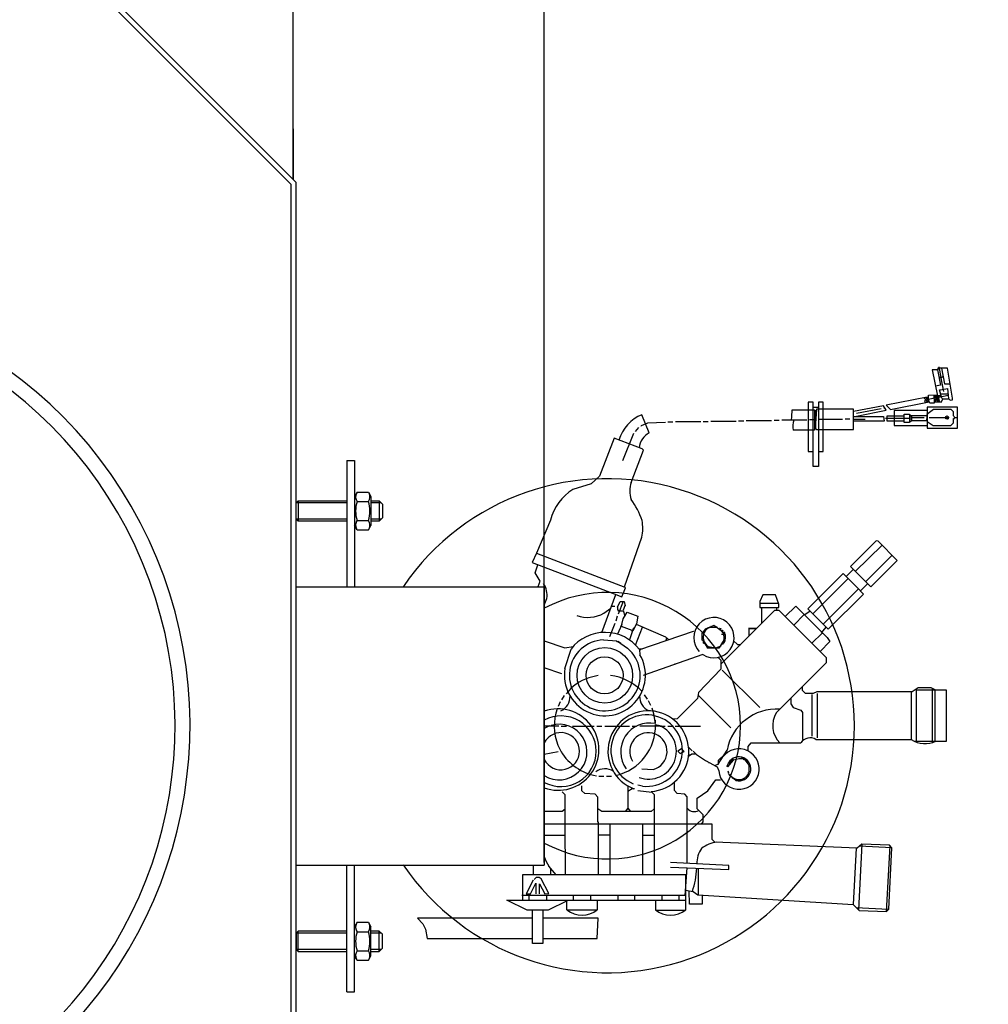
# Model space of a CAD drawing. Units: millimetres. Extents: x -24453 to -21372, y 35023 to 38139.
# Drawn here: x -22237 to -21854, y 35262 to 35651 of the extents above; entities that cross this region are included whole.
import ezdxf

# ---------------------------------------------------------------- set-up
doc = ezdxf.new("R2010")
doc.units = ezdxf.units.MM
for name, color, linetype, lineweight in [('AM_5', 3, 'Continuous', 25), ('anbauteile dünn', 3, 'Continuous', 25), ('körperlinien dünn', 1, 'Continuous', 25)]:
    doc.layers.add(name, color=color, linetype=linetype, lineweight=lineweight)
doc.styles.get("Standard").update_dxf_attribs({"font": 'ARIAL.TTF'})
doc.dimstyles.new('AM_DIN$0', dxfattribs={"dimtxt": 50, "dimasz": 65, "dimexe": 25, "dimexo": 1, "dimgap": 15, "dimtad": 1, "dimdec": 0, "dimdsep": 46, "dimtxsty": 'STANDARD', "dimcen": 0, "dimclrd": 256, "dimclre": 256, "dimclrt": 2, "dimadec": 0, "dimazin": 2, "dimtp": 0.1, "dimtm": 0.1, "dimtfac": 0.71, "dimtdec": 0, "dimtmove": 0, "dimatfit": 3, "dimfxl": 1, "dimlwd": -1, "dimlwe": -1, "dimarcsym": 0})

# ---------------------------------------------------------------- blocks, each defined once
blk = doc.blocks.new('*D2017')
at = {"layer": 'AM_5'}
for p, q in [((-23829.53, 35318.46), (-23829.53, 35964.46)), ((-22029.53, 35318.36), (-22029.53, 35964.46)), ((-23764.53, 35939.46), (-22094.53, 35939.46))]:
    blk.add_line(p, q, dxfattribs=at)
for points in [[(-23764.53, 35950.3), (-23764.53, 35928.63), (-23829.53, 35939.46)], [(-22094.53, 35950.3), (-22094.53, 35928.63), (-22029.53, 35939.46)]]:
    blk.add_solid(points, dxfattribs=at)
at = {"layer": 'DEFPOINTS', "color": 0}
for p in [(-22029.53, 35939.46), (-23829.53, 35317.46), (-22029.53, 35317.36)]:
    blk.add_point(p, dxfattribs=at)
at = {"layer": 'AM_5', "color": 2, "insert": (-23220.36, 35979.99), "char_height": 50, "attachment_point": 5}
blk.add_mtext('1800', dxfattribs=at)
blk = doc.blocks.new('*D2018')
at = {"layer": 'AM_5'}
for p, q in [((-22228.87, 35689.46), (-21672.49, 35689.46)), ((-21697.49, 35624.46), (-21697.49, 35120.46)), ((-22227.7, 35055.46), (-21672.49, 35055.46))]:
    blk.add_line(p, q, dxfattribs=at)
for points in [[(-21708.33, 35624.46), (-21686.66, 35624.46), (-21697.49, 35689.46)], [(-21708.33, 35120.46), (-21686.66, 35120.46), (-21697.49, 35055.46)]]:
    blk.add_solid(points, dxfattribs=at)
at = {"layer": 'DEFPOINTS', "color": 0}
for p in [(-22229.87, 35689.46), (-22228.7, 35055.46), (-21697.49, 35055.46)]:
    blk.add_point(p, dxfattribs=at)
at = {"layer": 'AM_5', "color": 2, "insert": (-21738.04, 35372.46), "char_height": 50, "attachment_point": 5, "rotation": 90}
blk.add_mtext('635', dxfattribs=at)
blk = doc.blocks.new('*D2019')
at = {"layer": 'AM_5'}
for p, q in [((-22800.55, 35721.46), (-21522.49, 35721.46)), ((-21547.49, 35088.46), (-21547.49, 35656.46)), ((-22800.55, 35023.46), (-21522.49, 35023.46))]:
    blk.add_line(p, q, dxfattribs=at)
for points in [[(-21558.33, 35656.46), (-21536.66, 35656.46), (-21547.49, 35721.46)], [(-21558.33, 35088.46), (-21536.66, 35088.46), (-21547.49, 35023.46)]]:
    blk.add_solid(points, dxfattribs=at)
at = {"layer": 'DEFPOINTS', "color": 0}
for p in [(-22801.55, 35721.46), (-21547.49, 35721.46), (-22801.55, 35023.46)]:
    blk.add_point(p, dxfattribs=at)
at = {"layer": 'AM_5', "color": 2, "insert": (-21588.02, 35372.46), "char_height": 50, "attachment_point": 5, "rotation": 90}
blk.add_mtext('695', dxfattribs=at)
blk = doc.blocks.new('*D2013')
at = {"layer": 'AM_5'}
for p, q in [((-22927.78, 35786.44), (-21372.49, 35786.44)), ((-21397.49, 35088.46), (-21397.49, 35721.44)), ((-22650.55, 35023.46), (-21372.49, 35023.46))]:
    blk.add_line(p, q, dxfattribs=at)
for points in [[(-21408.33, 35721.44), (-21386.66, 35721.44), (-21397.49, 35786.44)], [(-21408.33, 35088.46), (-21386.66, 35088.46), (-21397.49, 35023.46)]]:
    blk.add_solid(points, dxfattribs=at)
at = {"layer": 'DEFPOINTS', "color": 0}
for p in [(-22928.78, 35786.44), (-21397.49, 35786.44), (-22651.55, 35023.46)]:
    blk.add_point(p, dxfattribs=at)
at = {"layer": 'AM_5', "color": 2, "insert": (-21438.02, 35404.95), "char_height": 50, "attachment_point": 5, "rotation": 90}
blk.add_mtext('765', dxfattribs=at)

msp = doc.modelspace()

# ---------------------------------------------------------------- linework, layer by layer
at = {"layer": 'anbauteile dünn'}
for p, q in [((-21872.79, 35510.09), (-21873.57, 35514.22)), ((-21874.08, 35513.02), (-21876.3, 35513.02)), ((-21876.3, 35513.02), (-21874.14, 35502.73)), ((-21874.46, 35513.02), (-21874.16, 35513.02)), ((-21874.16, 35513.02), (-21872.97, 35506.97)), ((-21870.24, 35513.65), (-21874.08, 35513.65)), ((-21874.08, 35513.65), (-21874.08, 35513.02)), ((-21872.71, 35509.74), (-21871.99, 35510.54)), ((-21872.62, 35513.65), (-21871.37, 35507.49)), ((-21868.24, 35501.84), (-21870.24, 35513.65)), ((-21872.97, 35506.97), (-21874.96, 35506.62)), ((-21873.58, 35510.09), (-21872.79, 35510.09)), ((-21871.66, 35504.44), (-21872.71, 35509.74)), ((-21872.68, 35510.09), (-21872.68, 35509.78)), ((-21871.37, 35507.49), (-21869.2, 35507.49)), ((-21877.76, 35503.05), (-21874.23, 35503.16)), ((-21877.76, 35501.29), (-21877.76, 35503.05)), ((-21875.6, 35503.12), (-21875.54, 35499.93)), ((-21875.41, 35502.54), (-21875.59, 35502.54)), ((-21874.9, 35502.79), (-21875.41, 35502.54)), ((-21875.41, 35502.54), (-21874.83, 35501.95)), ((-21874.55, 35502.27), (-21874.9, 35502.79)), ((-21874.84, 35502.7), (-21874.84, 35503.14)), ((-21874.14, 35502.54), (-21874.73, 35502.54)), ((-21873.16, 35502.86), (-21874.65, 35501.65)), ((-21869.95, 35502.84), (-21874.27, 35501.96)), ((-21874.26, 35503.3), (-21874.01, 35503.3)), ((-21874.17, 35502.86), (-21872.77, 35502.86)), ((-21874.14, 35502.73), (-21873.89, 35502.73)), ((-21873.43, 35505.13), (-21872.93, 35505.2)), ((-21872.5, 35501.89), (-21873.43, 35505.13)), ((-21872.99, 35503.62), (-21870.01, 35503.62)), ((-21872.93, 35505.2), (-21870.2, 35505.71)), ((-21870.2, 35505.71), (-21869.83, 35501.52)), ((-21923.29, 35500.25), (-21925.32, 35500.25)), ((-21925.32, 35500.25), (-21925.32, 35480.76)), ((-21923.29, 35474.79), (-21923.29, 35500.25)), ((-21919.29, 35500.25), (-21921.26, 35500.25)), ((-21921.26, 35500.25), (-21921.26, 35474.79)), ((-21919.29, 35480.82), (-21919.29, 35500.25)), ((-21895.48, 35498.88), (-21907.35, 35496.55)), ((-21894.49, 35497.06), (-21895.48, 35498.88)), ((-21878.2, 35502.22), (-21894.4, 35499.11)), ((-21894.4, 35499.11), (-21892.72, 35497.37)), ((-21892.72, 35497.37), (-21877.41, 35500.35)), ((-21878.78, 35501.2), (-21879.61, 35501.95)), ((-21879.28, 35500.7), (-21878.78, 35501.2)), ((-21878.78, 35500.19), (-21879.28, 35500.7)), ((-21878.78, 35502.11), (-21878.2, 35501.42)), ((-21878.78, 35501.14), (-21878.4, 35501.65)), ((-21877.76, 35501.2), (-21878.78, 35500.19)), ((-21878.3, 35500.66), (-21878.78, 35501.14)), ((-21878.4, 35501.65), (-21877.86, 35501.11)), ((-21877.36, 35500.33), (-21878.26, 35500.7)), ((-21878.2, 35501.42), (-21878.2, 35502.22)), ((-21878.01, 35502.09), (-21878.01, 35502.22)), ((-21874.8, 35501.96), (-21877.76, 35501.29)), ((-21877.18, 35499.93), (-21877.76, 35501.2)), ((-21877.63, 35500.92), (-21877.63, 35501.32)), ((-21875.54, 35499.93), (-21877.18, 35499.93)), ((-21875.57, 35501.39), (-21875.09, 35501.39)), ((-21875.54, 35500.38), (-21872.95, 35500.38)), ((-21873.57, 35501.59), (-21875.16, 35500.63)), ((-21874.68, 35500.92), (-21875.14, 35501.46)), ((-21875.14, 35501.46), (-21874.46, 35501.46)), ((-21874.84, 35501.84), (-21874.55, 35502.27)), ((-21874.46, 35501.46), (-21874.84, 35501.84)), ((-21874.65, 35501.65), (-21874.25, 35501.17)), ((-21874.22, 35501.99), (-21874.55, 35502.27)), ((-21874.08, 35500.57), (-21874.33, 35500.57)), ((-21874.26, 35501.96), (-21874.01, 35501.71)), ((-21874.23, 35501.19), (-21873.76, 35500.82)), ((-21874.01, 35501.71), (-21873.57, 35501.84)), ((-21873.95, 35501.65), (-21873.95, 35501.36)), ((-21873.76, 35500.82), (-21873.76, 35500.63)), ((-21873.76, 35500.63), (-21872.74, 35500.32)), ((-21873.57, 35501.59), (-21873.57, 35501.59)), ((-21873.35, 35500.51), (-21873.57, 35501.59)), ((-21872.74, 35500.32), (-21872.13, 35501.48)), ((-21872.13, 35501.48), (-21872.5, 35501.89)), ((-21872.11, 35501.52), (-21869.64, 35501.52)), ((-21869.64, 35501.52), (-21869.14, 35501.07)), ((-21869.14, 35501.07), (-21868.24, 35501.2)), ((-21868.24, 35501.2), (-21868.24, 35501.84)), ((-21988.05, 35488.16), (-21990.95, 35495.32)), ((-21931.73, 35494.47), (-21931.61, 35497.2)), ((-21931.61, 35497.2), (-21922.72, 35497.2)), ((-21923.29, 35498.28), (-21921.26, 35498.28)), ((-21922.72, 35497.2), (-21922.72, 35489.2)), ((-21922.53, 35496.82), (-21922.53, 35496.95)), ((-21922.02, 35497.46), (-21922.46, 35490.03)), ((-21922.34, 35497.08), (-21922.34, 35489.71)), ((-21907.35, 35497.46), (-21922.02, 35497.46)), ((-21907.35, 35489.46), (-21907.35, 35497.46)), ((-21907.35, 35494.66), (-21895.45, 35494.66)), ((-21896.37, 35497.65), (-21906.21, 35495.74)), ((-21906.21, 35494.73), (-21894.49, 35497.06)), ((-21895.45, 35494.66), (-21895.3, 35492.7)), ((-21895.29, 35498.03), (-21895.29, 35497.78)), ((-21894.08, 35492.82), (-21894.08, 35494.85)), ((-21894.08, 35494.85), (-21887.35, 35494.85)), ((-21878.27, 35496.95), (-21891.29, 35496.95)), ((-21891.29, 35496.95), (-21891.29, 35490.98)), ((-21887.35, 35492.25), (-21887.35, 35495.55)), ((-21887.35, 35495.55), (-21885.38, 35495.55)), ((-21885.38, 35495.55), (-21884.59, 35495.04)), ((-21885.06, 35492.46), (-21885.06, 35495.35)), ((-21884.59, 35495.04), (-21878.4, 35495.04)), ((-21884.43, 35495.04), (-21884.43, 35492.95)), ((-21875.73, 35497.33), (-21878.4, 35495.4)), ((-21878.4, 35495.4), (-21878.4, 35493.71)), ((-21866.27, 35498.35), (-21878.27, 35498.35)), ((-21878.27, 35498.35), (-21878.27, 35493.71)), ((-21868.81, 35497.33), (-21875.73, 35497.33)), ((-21867.85, 35496.38), (-21868.81, 35497.33)), ((-21867.85, 35494.92), (-21867.85, 35496.38)), ((-21867.41, 35494.47), (-21867.85, 35494.92)), ((-21866.27, 35490.03), (-21866.27, 35498.35)), ((-21991.21, 35490.88), (-21991.42, 35490.6)), ((-21988.7, 35491.92), (-21991.21, 35490.88)), ((-21981.71, 35492.25), (-21988.7, 35491.92)), ((-21978.72, 35492.31), (-21980.76, 35492.31)), ((-21967.74, 35492.44), (-21977.71, 35492.44)), ((-21964.75, 35492.5), (-21966.72, 35492.5)), ((-21953.77, 35492.63), (-21963.74, 35492.63)), ((-21950.72, 35492.76), (-21952.75, 35492.76)), ((-21939.74, 35492.89), (-21949.71, 35492.89)), ((-21936.75, 35493.01), (-21938.72, 35493.01)), ((-21925.77, 35493.14), (-21935.74, 35493.14)), ((-21931.85, 35493.14), (-21931.73, 35494.47)), ((-21922.27, 35493.27), (-21924.75, 35493.27)), ((-21911.73, 35493.39), (-21921.26, 35493.39)), ((-21908.75, 35493.52), (-21910.72, 35493.52)), ((-21907.35, 35493.58), (-21902.72, 35493.58)), ((-21895.3, 35492.7), (-21907.35, 35492.7)), ((-21885.06, 35493.84), (-21894.78, 35493.84)), ((-21887.35, 35492.82), (-21894.08, 35492.82)), ((-21891.29, 35490.98), (-21878.27, 35490.98)), ((-21885.39, 35492.25), (-21887.35, 35492.25)), ((-21884.29, 35492.95), (-21885.39, 35492.25)), ((-21884.43, 35494.35), (-21885.06, 35494.35)), ((-21884.43, 35493.52), (-21885.06, 35493.52)), ((-21879.47, 35494.03), (-21884.43, 35494.03)), ((-21878.46, 35492.95), (-21884.29, 35492.95)), ((-21878.46, 35493.71), (-21878.46, 35492.82)), ((-21878.27, 35493.71), (-21878.27, 35490.03)), ((-21878.27, 35492.64), (-21875.88, 35490.98)), ((-21877.44, 35494.16), (-21869.76, 35494.16)), ((-21875.88, 35490.98), (-21868.87, 35490.98)), ((-21868.87, 35490.98), (-21867.79, 35492.06)), ((-21867.79, 35492.06), (-21867.79, 35493.77)), ((-21867.79, 35493.77), (-21867.41, 35493.77)), ((-21867.41, 35493.77), (-21867.41, 35494.22)), ((-21867.41, 35494.22), (-21866.27, 35494.22)), ((-21994.35, 35487.93), (-21998.6, 35477.14)), ((-21992.31, 35490.22), (-21993.58, 35488.63)), ((-21922.72, 35489.2), (-21931.23, 35489.2)), ((-21922.15, 35489.71), (-21922.72, 35489.71)), ((-21922.46, 35490.03), (-21921.89, 35489.46)), ((-21921.89, 35489.46), (-21907.35, 35489.46)), ((-21878.27, 35490.03), (-21866.27, 35490.03)), ((-22001.89, 35486.01), (-22007.72, 35471.02)), ((-21990.82, 35481.8), (-22001.89, 35486.01)), ((-21995.18, 35468.55), (-21990.29, 35481.27)), ((-21990.29, 35481.27), (-21990.82, 35481.8)), ((-21925.32, 35480.76), (-21923.29, 35480.76)), ((-21921.26, 35480.82), (-21919.29, 35480.82)), ((-22107.53, 35477.27), (-22107.53, 35427.36)), ((-22107.53, 35477.27), (-22104.53, 35477.27)), ((-22104.53, 35477.27), (-22104.53, 35427.36)), ((-21921.26, 35474.79), (-21923.29, 35474.79)), ((-22010.97, 35468.05), (-22018.2, 35465.76)), ((-22007.72, 35471.02), (-22010.97, 35468.05)), ((-22103.52, 35464.77), (-22104.53, 35463.02)), ((-22103.52, 35464.77), (-22099.05, 35464.77)), ((-22099.05, 35464.77), (-22098.03, 35463.02)), ((-22126.77, 35461.27), (-22127.53, 35460.5)), ((-22127.53, 35454.03), (-22127.53, 35460.5)), ((-22107.53, 35460.5), (-22127.53, 35460.5)), ((-22126.77, 35461.27), (-22107.53, 35461.27)), ((-22126.77, 35461.27), (-22126.77, 35453.27)), ((-22104.53, 35463.02), (-22104.53, 35427.36)), ((-22103.52, 35461.02), (-22099.05, 35461.02)), ((-22098.03, 35463.02), (-22098.03, 35451.52)), ((-22098.03, 35461.27), (-22094.78, 35461.27)), ((-22094.02, 35460.5), (-22098.03, 35460.5)), ((-22093.53, 35460.02), (-22094.78, 35461.27)), ((-22094.78, 35461.27), (-22094.78, 35453.27)), ((-22093.53, 35460.02), (-22093.53, 35454.52)), ((-22127.53, 35454.03), (-22126.77, 35453.27)), ((-22107.53, 35454.03), (-22127.53, 35454.03)), ((-22107.53, 35453.27), (-22126.77, 35453.27)), ((-22103.52, 35453.51), (-22099.05, 35453.51)), ((-22094.02, 35454.03), (-22098.03, 35454.03)), ((-22094.78, 35453.27), (-22098.03, 35453.27)), ((-22093.53, 35454.52), (-22094.78, 35453.27)), ((-22027.11, 35453.7), (-22032.64, 35440.63)), ((-22103.52, 35449.76), (-22104.53, 35451.52)), ((-22103.52, 35449.76), (-22099.05, 35449.76)), ((-22099.05, 35449.76), (-22098.03, 35451.52)), ((-21997.79, 35427.29), (-21990.95, 35446.91)), ((-21898.39, 35445.52), (-21908.56, 35435.29)), ((-21897.68, 35445.3), (-21898.39, 35445.52)), ((-21890.11, 35437.74), (-21897.68, 35445.3)), ((-22032.64, 35440.63), (-22034.35, 35436.93)), ((-22032.66, 35440.57), (-21997.72, 35427.21)), ((-21896.08, 35443.71), (-21906.65, 35433.39)), ((-22034.35, 35436.93), (-22001.97, 35424.5)), ((-21902.59, 35429.32), (-21892.14, 35439.77)), ((-21900.56, 35427.29), (-21890.11, 35437.74)), ((-22033.16, 35432.82), (-22032.03, 35436.04)), ((-22031.22, 35429.52), (-22033.16, 35432.82)), ((-21925.45, 35418.65), (-21911.51, 35432.59)), ((-21911.51, 35432.59), (-21906.21, 35427.29)), ((-21907.45, 35434.18), (-21910.27, 35431.35)), ((-21908.56, 35435.29), (-21903.41, 35430.15)), ((-22032, 35427.46), (-22031.22, 35429.52)), ((-21909.48, 35430.56), (-21923.42, 35416.62)), ((-21904.62, 35425.7), (-21901.79, 35428.53)), ((-21903.41, 35430.15), (-21900.56, 35427.29)), ((-21998.92, 35423.35), (-21997.5, 35426.96)), ((-21997.5, 35426.96), (-21997.79, 35427.29)), ((-21919.35, 35412.56), (-21905.41, 35426.5)), ((-21906.21, 35427.29), (-21903.38, 35424.47)), ((-22029.53, 35420.08), (-22028.54, 35422.7)), ((-22006.85, 35409.24), (-22001.24, 35424.23)), ((-22001.97, 35424.5), (-21998.92, 35423.35)), ((-22000.63, 35419.3), (-21999.55, 35421.45)), ((-21998.39, 35421.45), (-22000.31, 35416.56)), ((-21999.55, 35421.45), (-21998.01, 35421.45)), ((-21998.01, 35421.45), (-21997.64, 35419.78)), ((-21943.21, 35424.12), (-21944.37, 35421.45)), ((-21944.37, 35421.45), (-21944.37, 35419.16)), ((-21936.96, 35420.69), (-21944.37, 35420.69)), ((-21938.18, 35424.12), (-21943.21, 35424.12)), ((-21936.88, 35420.46), (-21938.18, 35424.12)), ((-21903.38, 35424.47), (-21917.32, 35410.53)), ((-22006.01, 35416.94), (-22003.26, 35418.85)), ((-22002.95, 35419.67), (-22001.61, 35419.67)), ((-22000.5, 35418.36), (-22000.5, 35419.26)), ((-22000.13, 35417.64), (-22000.5, 35418.36)), ((-21998.27, 35417.64), (-22000.13, 35417.64)), ((-21997.7, 35419.76), (-21998.38, 35418.11)), ((-21998.38, 35418.11), (-21997.78, 35415.65)), ((-21998.35, 35414.72), (-21996.78, 35417.28)), ((-21997.64, 35419.8), (-21997.8, 35419.8)), ((-21996.78, 35417.28), (-21992.57, 35415.72)), ((-21938.53, 35417.96), (-21959.74, 35396.75)), ((-21944.37, 35419.16), (-21936.88, 35419.16)), ((-21943.67, 35419.16), (-21943.67, 35412.81)), ((-21936.75, 35417.96), (-21938.53, 35417.96)), ((-21937.64, 35417.96), (-21937.64, 35419.16)), ((-21936.88, 35419.16), (-21936.88, 35420.46)), ((-21918.02, 35399.22), (-21936.75, 35417.96)), ((-21934.34, 35415.54), (-21930.11, 35419.7)), ((-21930.11, 35419.7), (-21917.75, 35407.33)), ((-21924.52, 35417.73), (-21926.59, 35416.18)), ((-21917.32, 35410.53), (-21925.45, 35418.65)), ((-22001.71, 35412.88), (-22003.74, 35407.61)), ((-22000.7, 35415.73), (-22001.27, 35413.77)), ((-21998.98, 35411.92), (-21998.35, 35414.72)), ((-21992.57, 35415.72), (-21993.15, 35412.71)), ((-21926.81, 35416.4), (-21931, 35412.21)), ((-21998.88, 35412.39), (-22000.65, 35408.6)), ((-21999.49, 35410.91), (-21999.3, 35411.48)), ((-21999.36, 35411.29), (-21999.36, 35411.29)), ((-21999.3, 35411.48), (-21998.92, 35412.43)), ((-21999.1, 35411.98), (-21998.98, 35411.92)), ((-21994.79, 35410.01), (-21999.04, 35411.67)), ((-21994.35, 35411.12), (-21995.89, 35406.33)), ((-21994.85, 35409.55), (-21994.85, 35409.55)), ((-21994.79, 35409.68), (-21994.79, 35410.01)), ((-21994.79, 35409.68), (-21994.79, 35409.68)), ((-21993.15, 35412.71), (-21994.54, 35409.89)), ((-21994.35, 35411.12), (-21994.35, 35411.12)), ((-21993.45, 35404.28), (-21990.69, 35411.42)), ((-21993.2, 35412.49), (-21981.59, 35407.56)), ((-21991.81, 35402.51), (-21970.62, 35409.85)), ((-21970.62, 35409.85), (-21970.39, 35409.62)), ((-21966.47, 35409), (-21967.23, 35409.09)), ((-21967.23, 35409.09), (-21967.23, 35406.46)), ((-21966.98, 35409.26), (-21966.98, 35409.06)), ((-21966.28, 35409.32), (-21966.91, 35409.32)), ((-21966.91, 35409.32), (-21966.91, 35409.26)), ((-21966.91, 35409.26), (-21966.48, 35408.97)), ((-21966.85, 35409.32), (-21966.85, 35409.42)), ((-21966.02, 35410.59), (-21966.79, 35409.51)), ((-21966.79, 35409.51), (-21966.29, 35409.26)), ((-21966.52, 35409.89), (-21966.47, 35409.89)), ((-21966.47, 35409.89), (-21966.21, 35409.81)), ((-21966.21, 35409.81), (-21966.47, 35409.89)), ((-21966.29, 35410.21), (-21966.09, 35410.21)), ((-21966.21, 35409.81), (-21966.21, 35409.45)), ((-21966.09, 35410.21), (-21965.85, 35409.97)), ((-21966.09, 35410.21), (-21966.09, 35410.21)), ((-21962.53, 35412.05), (-21966.02, 35410.59)), ((-21965.93, 35410.63), (-21965.62, 35410.32)), ((-21965.83, 35410.53), (-21965.83, 35410.53)), ((-21965.45, 35410.83), (-21965.45, 35410.83)), ((-21965.39, 35410.91), (-21965.39, 35410.72)), ((-21965.39, 35410.72), (-21965.39, 35410.91)), ((-21965.39, 35410.72), (-21965.14, 35410.72)), ((-21965.16, 35410.71), (-21965.23, 35410.92)), ((-21965.2, 35411.04), (-21965.2, 35411.04)), ((-21965.01, 35411.02), (-21965.01, 35411.02)), ((-21964.94, 35411.23), (-21964.94, 35411.1)), ((-21964.94, 35411.1), (-21964.94, 35411.23)), ((-21964.88, 35411.1), (-21964.88, 35410.91)), ((-21964.54, 35411.21), (-21964.48, 35411.15)), ((-21964.37, 35411.16), (-21964.23, 35411.34)), ((-21964.23, 35411.34), (-21964.23, 35411.34)), ((-21963.99, 35411.86), (-21963.99, 35411.86)), ((-21963.99, 35411.35), (-21961.26, 35411.35)), ((-21959.3, 35409.71), (-21962.53, 35412.05)), ((-21961.26, 35411.35), (-21961.45, 35411.35)), ((-21961.26, 35411.23), (-21961.26, 35411.35)), ((-21960.89, 35410.86), (-21960.89, 35410.86)), ((-21960.25, 35411.04), (-21960.25, 35411.04)), ((-21960.25, 35410.4), (-21960.25, 35410.4)), ((-21959.99, 35410.97), (-21960.18, 35410.65)), ((-21960.12, 35410.3), (-21960.12, 35410.3)), ((-21959.99, 35410.97), (-21959.99, 35410.97)), ((-21959.93, 35410.46), (-21959.99, 35410.97)), ((-21959.86, 35410.12), (-21959.86, 35410.12)), ((-21959.74, 35410.78), (-21959.74, 35410.65)), ((-21959.48, 35410.34), (-21959.48, 35410.15)), ((-21959.42, 35410.34), (-21959.42, 35410.34)), ((-21959.39, 35409.82), (-21958.85, 35410.15)), ((-21958.81, 35409.15), (-21959.39, 35409.82)), ((-21959.17, 35409.96), (-21959.04, 35410.02)), ((-21959.04, 35410.02), (-21959.17, 35409.96)), ((-21959.02, 35409.38), (-21958.34, 35409.38)), ((-21958.78, 35408.98), (-21958.29, 35409.18)), ((-21958.28, 35409.3), (-21958.77, 35408.97)), ((-21958.4, 35409.38), (-21958.4, 35409.51)), ((-21958.34, 35409.38), (-21958.34, 35409.26)), ((-21958.28, 35409.13), (-21958.28, 35409.3)), ((-21945.64, 35410.84), (-21948.82, 35410.84)), ((-21948.63, 35407.86), (-21948.63, 35410.84)), ((-21948.63, 35410.84), (-21945.64, 35410.84)), ((-21923.86, 35405.07), (-21919.79, 35409)), ((-21920.07, 35409), (-21919.42, 35409)), ((-21919.99, 35409.07), (-21918.21, 35411.42)), ((-21919.71, 35409.29), (-21919.99, 35409.07)), ((-22029.53, 35405.97), (-22021.39, 35403.14)), ((-22006.21, 35406.33), (-22000.91, 35405.92)), ((-22001.44, 35405.96), (-22001.39, 35406.1)), ((-22000.86, 35405.9), (-22001.33, 35405.7)), ((-22000.76, 35405.51), (-22000.76, 35405.38)), ((-22000.61, 35405.8), (-21996.62, 35403.04)), ((-22000.38, 35405.69), (-22000.4, 35405.66)), ((-22000, 35405.54), (-22000.38, 35405.69)), ((-22000, 35405.38), (-22000, 35405.54)), ((-21999.81, 35405.25), (-21999.81, 35405.49)), ((-21999.42, 35405.34), (-21999.53, 35405.06)), ((-21981.59, 35407.56), (-21980.43, 35406.45)), ((-21981.31, 35407.3), (-21981.56, 35406.06)), ((-21980.97, 35406.97), (-21981.38, 35406.97)), ((-21967.23, 35406.46), (-21966.21, 35405.26)), ((-21966.6, 35406.25), (-21967.23, 35406.04)), ((-21966.79, 35405.94), (-21966.79, 35405.07)), ((-21965.01, 35403.88), (-21966.53, 35406.02)), ((-21966.41, 35404.88), (-21965.96, 35405.21)), ((-21966.28, 35405.32), (-21965.01, 35403.13)), ((-21966.21, 35405.26), (-21966.28, 35405.32)), ((-21958.97, 35405.42), (-21960.64, 35403.1)), ((-21959.67, 35404.37), (-21958.76, 35405.77)), ((-21958.6, 35408.5), (-21959.55, 35408.5)), ((-21958.53, 35405.13), (-21958.97, 35405.42)), ((-21958.91, 35405.5), (-21958.91, 35405.5)), ((-21958.79, 35405.68), (-21958.79, 35405.68)), ((-21958.66, 35408.75), (-21958.15, 35408.75)), ((-21958.66, 35406.02), (-21958.27, 35405.74)), ((-21958.53, 35405), (-21958.53, 35405.13)), ((-21958.09, 35408.56), (-21958.52, 35408.2)), ((-21954.83, 35405.96), (-21953.16, 35404.56)), ((-21916.69, 35405.76), (-21920.5, 35401.7)), ((-21917.75, 35407.33), (-21916.69, 35405.76)), ((-22021.4, 35395.03), (-22018.98, 35402.72)), ((-22021.39, 35403.14), (-22018.15, 35403.7)), ((-21992.19, 35402.84), (-21990.85, 35402.84)), ((-21991.95, 35402.53), (-21991.8, 35400.49)), ((-21991.81, 35402.36), (-21991.81, 35402.51)), ((-21991.61, 35402.58), (-21991.61, 35402.3)), ((-21965.7, 35404.86), (-21965.93, 35404.73)), ((-21965.77, 35404.24), (-21965.64, 35403.99)), ((-21965.64, 35403.99), (-21965.77, 35404.24)), ((-21960.64, 35403.1), (-21965.2, 35403.1)), ((-21965.07, 35403.23), (-21965.07, 35403.23)), ((-21965.01, 35403.13), (-21965.01, 35403.88)), ((-21964.94, 35403.8), (-21964.82, 35403.73)), ((-21964.82, 35403.73), (-21961.71, 35403.22)), ((-21963.99, 35403.1), (-21963.91, 35403.22)), ((-21963.91, 35403.22), (-21963.48, 35403.22)), ((-21961.71, 35403.22), (-21959.67, 35403.99)), ((-21960.45, 35403.36), (-21960.69, 35403.61)), ((-21960.47, 35403.69), (-21960.31, 35403.48)), ((-21960.31, 35403.61), (-21960.45, 35403.7)), ((-21960.31, 35403.61), (-21960.31, 35403.48)), ((-21960.31, 35403.48), (-21960.31, 35403.61)), ((-21960.11, 35403.84), (-21960.11, 35403.84)), ((-21960.05, 35403.92), (-21960.05, 35403.92)), ((-21959.87, 35404.37), (-21959.67, 35404.37)), ((-21959.67, 35403.99), (-21959.67, 35403.99)), ((-21959.38, 35404.81), (-21959.17, 35404.81)), ((-21959.26, 35405), (-21959.04, 35405)), ((-21959.17, 35404.81), (-21958.91, 35404.73)), ((-21958.91, 35404.73), (-21959.17, 35404.81)), ((-21959.04, 35405), (-21958.79, 35404.92)), ((-21958.79, 35404.92), (-21959.04, 35405)), ((-21953.16, 35404.56), (-21951.93, 35404.56)), ((-21966.84, 35400.54), (-21990.49, 35392.32)), ((-21960.96, 35399.55), (-21959.74, 35398.34)), ((-21959.74, 35398.34), (-21959.74, 35394.72)), ((-21937.9, 35377.56), (-21918.02, 35397.45)), ((-21918.02, 35397.45), (-21918.02, 35399.22)), ((-22022.61, 35392.95), (-22029.53, 35395.35)), ((-21977.77, 35396.74), (-21977.77, 35397.02)), ((-21959.74, 35394.72), (-21968.66, 35385.61)), ((-21959.23, 35394.4), (-21944.43, 35379.6)), ((-22008.25, 35392.3), (-22011.96, 35391.32)), ((-21927.54, 35386.33), (-21927.54, 35387.92)), ((-21926.34, 35385.13), (-21927.54, 35386.33)), ((-21921.86, 35385.76), (-21923.24, 35385.13)), ((-21884.12, 35385.76), (-21921.86, 35385.76)), ((-21884.62, 35385.76), (-21884.62, 35366.97)), ((-21881.82, 35387.35), (-21884.12, 35385.76)), ((-21882.71, 35386.73), (-21882.71, 35386.52)), ((-21870.58, 35386.46), (-21882.65, 35386.46)), ((-21882.65, 35386.46), (-21882.65, 35366.27)), ((-21876.62, 35387.35), (-21881.82, 35387.35)), ((-21874.84, 35386.46), (-21876.62, 35387.35)), ((-21876.17, 35365.76), (-21876.17, 35387.13)), ((-21875.16, 35366.27), (-21875.16, 35386.46)), ((-21870.58, 35366.27), (-21870.58, 35386.46)), ((-22023.24, 35381.89), (-22024, 35379.98)), ((-22021.65, 35384.37), (-22022.79, 35382.71)), ((-21988.82, 35382.97), (-21989.96, 35384.68)), ((-21987.42, 35380.43), (-21988.31, 35382.26)), ((-21968.94, 35383.17), (-21977.02, 35375.15)), ((-21968.66, 35385.61), (-21968.94, 35383.17)), ((-21968.78, 35384.52), (-21955.8, 35371.54)), ((-21932.17, 35383.3), (-21932.07, 35381.09)), ((-21923.24, 35385.13), (-21926.34, 35385.13)), ((-21923.86, 35384.75), (-21923.86, 35368.3)), ((-21921.64, 35367.66), (-21921.64, 35385.13)), ((-21986.27, 35377.06), (-21986.98, 35379.41)), ((-21936.79, 35378.67), (-21936.95, 35378.98)), ((-21932.07, 35381.09), (-21931.16, 35379.64)), ((-21931.16, 35379.64), (-21928.17, 35378.61)), ((-21928.17, 35378.61), (-21927.54, 35377.62)), ((-21985.66, 35373.25), (-21986.27, 35377.06)), ((-21985.71, 35374.65), (-21985.71, 35373.25)), ((-21977.02, 35375.15), (-21978.66, 35375)), ((-21960.16, 35375.86), (-21959.8, 35375.86)), ((-21927.54, 35377.62), (-21927.54, 35367.09)), ((-22029.53, 35372.36), (-22023.81, 35372.36)), ((-22022.92, 35372.3), (-22020.76, 35372.3)), ((-22018.35, 35372.3), (-22009.78, 35372.3)), ((-22008.76, 35372.3), (-22006.79, 35372.3)), ((-22005.65, 35372.3), (-21998.09, 35372.3)), ((-21998.09, 35372.3), (-21995.81, 35372.3)), ((-21994.79, 35372.3), (-21993.08, 35372.3)), ((-21991.81, 35372.36), (-21983.87, 35372.36)), ((-21985.6, 35372.95), (-21983.23, 35372.36)), ((-21983.74, 35372.3), (-21981.77, 35372.3)), ((-21980.76, 35372.3), (-21978.47, 35372.3)), ((-21977.77, 35372.3), (-21967.8, 35372.3)), ((-21927.54, 35367.09), (-21927.16, 35366.71)), ((-21922.21, 35366.97), (-21884.55, 35366.97)), ((-21883.28, 35366.27), (-21870.58, 35366.27)), ((-22024.18, 35364.75), (-22022.92, 35362.08)), ((-21975.35, 35363.33), (-21976.76, 35362.33)), ((-21976.76, 35362.33), (-21975.85, 35361.42)), ((-21974.29, 35362.28), (-21975.35, 35363.33)), ((-21972.48, 35363.84), (-21971.17, 35362.52)), ((-21970.77, 35362.33), (-21969.4, 35361)), ((-21960.8, 35357.22), (-21957.34, 35362.83)), ((-21949.64, 35362.71), (-21948.94, 35362.71)), ((-21948.94, 35364.16), (-21947.74, 35365.63)), ((-21948.94, 35362.39), (-21948.94, 35364.16)), ((-21947.74, 35365.63), (-21928.12, 35365.63)), ((-22024.06, 35362.08), (-22029.53, 35361.01)), ((-21975.85, 35361.42), (-21974.29, 35362.2)), ((-21972.54, 35360.35), (-21971.25, 35361.38)), ((-21971.97, 35360.8), (-21972.5, 35360.89)), ((-21971.25, 35361.38), (-21969.79, 35361.38)), ((-21969.4, 35361), (-21965.88, 35358.65)), ((-21965.88, 35358.65), (-21961.2, 35356.24)), ((-21958.39, 35361.12), (-21960.88, 35358.72)), ((-21960.88, 35358.72), (-21960.88, 35357.12)), ((-21959, 35360.13), (-21959.29, 35360.43)), ((-21959.29, 35360.25), (-21959.29, 35360.25)), ((-21959.23, 35360.36), (-21959.23, 35360.36)), ((-21957.64, 35362.14), (-21957.64, 35362.14)), ((-21957.45, 35361.95), (-21957.45, 35361.7)), ((-21954.91, 35358.84), (-21957.15, 35356.21)), ((-21955.8, 35358.46), (-21956, 35358.75)), ((-21955.98, 35358.76), (-21955.74, 35358.2)), ((-21955.55, 35359.16), (-21955.55, 35358.78)), ((-21955.55, 35358.78), (-21955.23, 35358.54)), ((-21955.29, 35359.03), (-21955.29, 35359.35)), ((-21955.23, 35358.9), (-21955.23, 35359.03)), ((-21955.23, 35359.03), (-21955.23, 35358.9)), ((-21955.23, 35358.54), (-21955.23, 35358.9)), ((-21955.1, 35359.47), (-21955.1, 35359.22)), ((-21955.1, 35359.22), (-21954.79, 35358.9)), ((-21955.04, 35359.16), (-21955.04, 35359.16)), ((-21954.79, 35358.9), (-21955, 35359.53)), ((-21951.36, 35359.66), (-21954.91, 35358.84)), ((-21953, 35359.28), (-21953, 35359.28)), ((-21950.21, 35359.35), (-21952.72, 35359.35)), ((-21949.91, 35359.26), (-21951.36, 35359.66)), ((-21950.66, 35359.09), (-21950.98, 35359.09)), ((-21950.4, 35358.78), (-21950.4, 35359.4)), ((-21950.34, 35359.38), (-21950.34, 35359.38)), ((-21950.15, 35358.97), (-21950.15, 35358.97)), ((-21950.02, 35358.79), (-21950.02, 35359.35)), ((-21948.63, 35356.89), (-21950.02, 35358.79)), ((-21949.9, 35358.8), (-21949.9, 35358.9)), ((-21949.77, 35359.01), (-21949.87, 35358.58)), ((-21949.87, 35358.58), (-21949.87, 35358.58)), ((-21949.77, 35359.16), (-21949.77, 35359.01)), ((-21949.58, 35358.19), (-21949.58, 35358.52)), ((-21949.45, 35358.52), (-21949.45, 35358.52)), ((-21949.39, 35358.52), (-21949.39, 35358.84)), ((-21991.04, 35355.35), (-21986.53, 35355.15)), ((-21964.5, 35357.94), (-21964.5, 35357.64)), ((-21962.24, 35356.77), (-21960.8, 35357.22)), ((-21961.2, 35356.24), (-21960.58, 35354.6)), ((-21957.35, 35356.25), (-21956.75, 35357.63)), ((-21957.23, 35356.52), (-21956.87, 35356.16)), ((-21957.01, 35357.04), (-21957.01, 35357.04)), ((-21956.82, 35357.48), (-21956.82, 35357.48)), ((-21956.75, 35357.63), (-21956.75, 35357.82)), ((-21956.14, 35357.4), (-21956.74, 35357.79)), ((-21956.63, 35358.01), (-21956.37, 35358.01)), ((-21955.99, 35358.33), (-21956.37, 35358.33)), ((-21956.37, 35358.01), (-21956.12, 35357.93)), ((-21956.37, 35358.01), (-21956.12, 35357.93)), ((-21956.12, 35357.93), (-21956.12, 35357.43)), ((-21955.74, 35358.2), (-21955.99, 35358.33)), ((-21955.99, 35358.33), (-21955.99, 35358.33)), ((-21949.18, 35358.08), (-21949.5, 35358.08)), ((-21949.2, 35358.2), (-21949.2, 35358.2)), ((-21949.12, 35357.56), (-21949.18, 35358.08)), ((-21948.72, 35357.09), (-21949.01, 35357.38)), ((-21948.39, 35357.42), (-21948.72, 35357.09)), ((-21948.63, 35354.21), (-21948.63, 35356.89)), ((-21948.63, 35356.39), (-21948.05, 35356.55)), ((-22005.97, 35352.43), (-22007.93, 35352.43)), ((-22002.98, 35352.43), (-22004.95, 35352.43)), ((-21964.91, 35346.68), (-21961.71, 35351.09)), ((-21961.71, 35351.09), (-21959.93, 35351.09)), ((-21959.93, 35351.09), (-21959.93, 35351.09)), ((-21959.8, 35351.35), (-21959.8, 35351.35)), ((-21956.75, 35354.39), (-21957.13, 35354.2)), ((-21957.07, 35354.01), (-21956.56, 35354.01)), ((-21956.56, 35354.01), (-21957.01, 35353.82)), ((-21956.94, 35353.63), (-21956.5, 35353.76)), ((-21956.75, 35353.12), (-21956.75, 35353)), ((-21956.44, 35352.93), (-21956.44, 35352.93)), ((-21953.8, 35350.79), (-21956.44, 35352.93)), ((-21956.25, 35353.31), (-21956.25, 35353.19)), ((-21956.21, 35352.75), (-21956.05, 35352.84)), ((-21955.8, 35352.55), (-21955.8, 35352.42)), ((-21955.55, 35352.04), (-21955.55, 35352.04)), ((-21955.48, 35352.23), (-21955.48, 35352.04)), ((-21955.23, 35351.95), (-21955.23, 35351.6)), ((-21955.23, 35351.6), (-21955, 35351.9)), ((-21955.19, 35351.92), (-21955.19, 35351.92)), ((-21954.91, 35351.79), (-21954.91, 35351.69)), ((-21954.79, 35351.59), (-21954.79, 35351.73)), ((-21954.67, 35351.67), (-21954.68, 35351.68)), ((-21953.9, 35351.35), (-21953.9, 35351.35)), ((-21953.88, 35350.85), (-21953.35, 35351.23)), ((-21951.42, 35350.84), (-21951.42, 35351.35)), ((-21950.68, 35351.62), (-21950.34, 35351.28)), ((-21950.34, 35351.47), (-21950.53, 35351.73)), ((-21950.53, 35351.73), (-21950.34, 35351.6)), ((-21950.34, 35351.6), (-21950.34, 35351.47)), ((-21950.34, 35351.47), (-21950.34, 35351.6)), ((-21950.15, 35351.98), (-21950.15, 35351.98)), ((-21949.9, 35351.92), (-21949.9, 35351.92)), ((-21949.58, 35352.3), (-21949.77, 35352.3)), ((-21949.32, 35352.04), (-21949.58, 35352.3)), ((-21949.51, 35352.23), (-21949.51, 35352.23)), ((-21949.26, 35352.87), (-21948.76, 35352.65)), ((-21949.01, 35353.06), (-21949.13, 35353.06)), ((-21948.88, 35353.25), (-21949.01, 35353.25)), ((-21948.75, 35352.98), (-21949.01, 35353.06)), ((-21949.01, 35353.06), (-21948.75, 35352.98)), ((-21948.88, 35353.5), (-21948.88, 35353.89)), ((-21948.63, 35353.17), (-21948.88, 35353.25)), ((-21948.88, 35353.25), (-21948.63, 35353.17)), ((-21948.75, 35352.68), (-21948.75, 35352.98)), ((-21948.12, 35354.14), (-21948.63, 35354.21)), ((-21948.63, 35354.08), (-21948.63, 35354.2)), ((-21948.63, 35352.87), (-21948.63, 35353.17)), ((-22014.66, 35346.71), (-22014.66, 35348.68)), ((-21996.57, 35348.62), (-21996.57, 35339.86)), ((-21994.87, 35347.47), (-21996.57, 35346.44)), ((-21993.84, 35347.47), (-21994.87, 35347.47)), ((-21990.76, 35348.57), (-21992.63, 35349)), ((-21992.63, 35346.84), (-21987.08, 35346.17)), ((-21978.15, 35346.77), (-21978.15, 35350.08)), ((-21977.03, 35345.65), (-21978.15, 35346.77)), ((-22021.27, 35345.18), (-22022.5, 35346.36)), ((-22021.27, 35333.88), (-22021.27, 35345.18)), ((-22013.57, 35345.61), (-22014.66, 35346.71)), ((-22009.41, 35345.33), (-22013.57, 35345.61)), ((-22008.32, 35344.23), (-22009.41, 35345.33)), ((-22008.32, 35334.33), (-22008.32, 35344.23)), ((-21987.08, 35346.17), (-21986.09, 35345.19)), ((-21986.09, 35345.19), (-21986.15, 35333.82)), ((-21973.99, 35345.33), (-21977.03, 35345.65)), ((-21973.07, 35344.37), (-21973.99, 35345.33)), ((-21973.07, 35318.05), (-21973.07, 35344.37)), ((-21969.2, 35343.75), (-21964.91, 35346.68)), ((-21969.2, 35339.6), (-21969.2, 35343.75)), ((-22021.27, 35339.52), (-22022.44, 35338.52)), ((-22006.8, 35338.52), (-22008.32, 35339.61)), ((-21996.54, 35339.83), (-21997.54, 35338.52)), ((-21996.57, 35339.86), (-21995.45, 35338.52)), ((-21986.12, 35339.56), (-21987.34, 35338.52)), ((-21966.79, 35337.19), (-21969.2, 35339.6)), ((-22022.44, 35338.52), (-22029.53, 35338.52)), ((-21987.34, 35338.52), (-22006.8, 35338.52)), ((-21966.79, 35334.43), (-21966.79, 35337.19)), ((-21963.17, 35333.5), (-22029.53, 35333.5)), ((-22021.14, 35313.5), (-22021.27, 35333.88)), ((-22008.12, 35334.33), (-22008.32, 35334.33)), ((-22008.12, 35313.5), (-22008.12, 35334.33)), ((-22003.62, 35333.5), (-22003.62, 35313.5)), ((-21990.66, 35313.5), (-21990.66, 35333.5)), ((-21986.15, 35333.82), (-21986.15, 35313.5)), ((-21967.47, 35333.5), (-21966.79, 35334.43)), ((-21963.17, 35327.53), (-21963.17, 35333.5)), ((-22029.53, 35329.12), (-22021.24, 35329.12)), ((-22003.62, 35329.12), (-22008.12, 35329.12)), ((-21990.66, 35329.12), (-21986.15, 35329.12)), ((-21962.09, 35326.46), (-21963.17, 35327.53)), ((-21905.9, 35324.04), (-21962.09, 35326.46)), ((-21906.27, 35324.06), (-21907.49, 35301.76)), ((-21904.1, 35325.67), (-21905.9, 35324.04)), ((-21904.1, 35325.67), (-21905.39, 35299.66)), ((-21892.18, 35324.17), (-21904.99, 35324.87)), ((-21893.19, 35325.25), (-21904.1, 35325.67)), ((-21894.28, 35299.02), (-21892.93, 35324.99)), ((-21893.38, 35299.91), (-21892.18, 35324.23)), ((-21892.18, 35324.23), (-21893.19, 35325.25)), ((-22107.53, 35267.27), (-22107.53, 35317.17)), ((-22104.53, 35267.27), (-22104.53, 35317.17)), ((-22104.53, 35281.52), (-22104.53, 35317.17)), ((-22033.91, 35317.46), (-22033.91, 35313.5)), ((-22024.91, 35313.5), (-22027.78, 35316.91)), ((-22027.05, 35316.04), (-22027.05, 35313.5)), ((-21956.56, 35317.18), (-21979.61, 35318.4)), ((-21979.61, 35316.55), (-21956.56, 35315.59)), ((-21973.83, 35305.37), (-21973.08, 35316.28)), ((-21968.69, 35316.1), (-21968.69, 35305.55)), ((-21956.56, 35315.59), (-21956.56, 35317.18)), ((-21973.64, 35313.5), (-22038.16, 35313.5)), ((-22038.16, 35313.5), (-22038.16, 35303.53)), ((-22032.76, 35312.42), (-22033.59, 35311.66)), ((-22031.6, 35312.42), (-22032.76, 35312.42)), ((-22030.71, 35311.89), (-22031.6, 35312.42)), ((-22027.71, 35306.13), (-22030.71, 35311.89)), ((-21973.64, 35299.66), (-21973.64, 35313.5)), ((-22033.97, 35311.34), (-22036.67, 35306.07)), ((-22034.95, 35306.07), (-22032.89, 35310.2)), ((-22032.89, 35310.2), (-22032.89, 35306.01)), ((-22031.37, 35306.01), (-22031.37, 35309.94)), ((-22031.37, 35309.94), (-22029.37, 35306.01)), ((-22038.35, 35305.5), (-21973.45, 35305.5)), ((-22036.67, 35306.07), (-22034.95, 35306.07)), ((-22035.49, 35303.53), (-22035.49, 35305.5)), ((-22029.37, 35306.01), (-22027.71, 35306.13)), ((-22028.7, 35305.5), (-22028.7, 35303.53)), ((-22018.03, 35303.53), (-22018.03, 35305.5)), ((-22011.24, 35305.5), (-22011.24, 35303.53)), ((-22000.5, 35305.5), (-22000.5, 35303.53)), ((-21993.71, 35303.53), (-21993.71, 35305.5)), ((-21983.04, 35305.5), (-21983.04, 35303.53)), ((-21976.25, 35303.53), (-21976.25, 35305.5)), ((-21973.69, 35307.41), (-21970.76, 35306.89)), ((-21972.12, 35301.94), (-21972.24, 35307.15)), ((-21970.76, 35306.89), (-21968.84, 35305.65)), ((-21968.84, 35305.65), (-21907.49, 35301.76)), ((-21967.17, 35305.54), (-21967.17, 35301.94)), ((-22044.38, 35303.53), (-21973.45, 35303.53)), ((-22036.27, 35299.53), (-22044.38, 35303.47)), ((-22020.51, 35303.22), (-22028.05, 35299.53)), ((-22020.82, 35303.53), (-22020.51, 35303.22)), ((-22020.63, 35299.66), (-22020.63, 35303.16)), ((-22008.63, 35303.53), (-22008.63, 35299.66)), ((-21985.65, 35303.53), (-21985.65, 35299.72)), ((-21967.17, 35301.94), (-21972.12, 35301.94)), ((-21907.49, 35301.76), (-21905.19, 35299.47)), ((-21906.28, 35300.55), (-21893.64, 35299.91)), ((-22034.16, 35296.36), (-22079.69, 35296.36)), ((-22079.69, 35296.36), (-22077.47, 35294.14)), ((-22028.05, 35299.53), (-22036.27, 35299.53)), ((-22034.16, 35286.39), (-22034.16, 35299.53)), ((-22030.16, 35299.53), (-22030.16, 35286.39)), ((-22008.24, 35296.36), (-22030.16, 35296.36)), ((-22008.76, 35299.53), (-22020.51, 35299.53)), ((-22008.71, 35288.35), (-22008.24, 35296.36)), ((-21985.39, 35299.53), (-21973.77, 35299.53)), ((-21905.19, 35299.47), (-21894.28, 35299.02)), ((-21894.28, 35299.02), (-21893.38, 35299.91)), ((-21893.64, 35299.91), (-21893.51, 35299.78)), ((-22103.52, 35294.77), (-22104.53, 35293.02)), ((-22103.52, 35294.77), (-22099.05, 35294.77)), ((-22099.05, 35294.77), (-22098.03, 35293.02)), ((-22098.03, 35281.52), (-22098.03, 35293.02)), ((-22077.47, 35294.14), (-22076.52, 35292.08)), ((-22127.53, 35290.5), (-22126.77, 35291.27)), ((-22127.53, 35290.5), (-22127.53, 35284.03)), ((-22107.53, 35290.5), (-22127.53, 35290.5)), ((-22126.77, 35283.27), (-22126.77, 35291.27)), ((-22107.53, 35291.27), (-22126.77, 35291.27)), ((-22103.52, 35291.02), (-22099.05, 35291.02)), ((-22094.78, 35291.27), (-22098.03, 35291.27)), ((-22094.02, 35290.5), (-22098.03, 35290.5)), ((-22094.78, 35283.27), (-22094.78, 35291.27)), ((-22093.53, 35290.02), (-22094.78, 35291.27)), ((-22093.53, 35284.52), (-22093.53, 35290.02)), ((-22076.52, 35292.08), (-22075.85, 35288.35)), ((-22093.53, 35284.52), (-22094.78, 35283.27)), ((-22075.85, 35288.35), (-22034.16, 35288.35)), ((-22030.16, 35286.39), (-22034.16, 35286.39)), ((-22030.16, 35288.35), (-22008.71, 35288.35)), ((-22126.77, 35283.27), (-22127.53, 35284.03)), ((-22107.53, 35284.03), (-22127.53, 35284.03)), ((-22126.77, 35283.27), (-22107.53, 35283.27)), ((-22103.52, 35279.76), (-22104.53, 35281.52)), ((-22103.52, 35283.51), (-22099.05, 35283.51)), ((-22099.05, 35279.76), (-22098.03, 35281.52)), ((-22094.02, 35284.03), (-22098.03, 35284.03)), ((-22098.03, 35283.27), (-22094.78, 35283.27)), ((-22103.52, 35279.76), (-22099.05, 35279.76)), ((-22107.53, 35267.27), (-22104.53, 35267.27))]:
    msp.add_line(p, q, dxfattribs=at)
for centre, radius in [((-21870.41, 35494.18), 0.627), ((-22005.63, 35392.33), 10.97), ((-21966.34, 35404.88), 0.0635), ((-22005.71, 35392.34), 7.3), ((-21956.37, 35352.93), 0.0635)]:
    msp.add_circle(centre, radius, dxfattribs=at)
for centre, radius, start, end in [((-21985.08, 35480.87), 15.6, 112.1088, 163.4791), ((-21922.4, 35490.47), 8.92, 162.5955, 188.1831), ((-21984.71, 35481.65), 7.32, 117.1629, 175.2518), ((-22004.63, 35372.43), 97.6, 0, 145.6751), ((-21986.34, 35465.21), 9.46, 159.2738, 200.8926), ((-22100.78, 35462.9), 3.32, 154.4385, 214.4385), ((-22101.78, 35462.9), 3.32, 325.5615, 25.5615), ((-22007.12, 35448.26), 20.72, 122.3537, 164.76), ((-22091.7, 35457.27), 12.4, 162.383, 197.617), ((-22110.87, 35457.27), 12.4, 342.383, 17.617), ((-22022.73, 35442.49), 33.67, 19.1125, 35.0625), ((-22100.78, 35451.64), 3.32, 145.5615, 205.5615), ((-22100.78, 35451.64), 3.32, 145.5615, 158.499), ((-22101.78, 35451.64), 3.32, 21.501, 34.4385), ((-22101.78, 35451.64), 3.32, 334.4385, 34.4385), ((-22007, 35450.3), 16.4, 348.0522, 11.2933), ((-22036.82, 35423.99), 8.38, 351.1231, 33.6045), ((-22004.63, 35372.43), 52.64, 0, 118.2295), ((-22012.47, 35428.14), 12.93, 250.8971, 299.935), ((-21962.51, 35407.23), 7.97, 237.1626, 223.3392), ((-22005.54, 35392.33), 16.99, 36.8979, 142.3011), ((-21962.55, 35407.39), 4.21, 110.038, 199.0353), ((-21963.08, 35407.4), 4.62, 339.4689, 22.2506), ((-21962.63, 35407.41), 4.69, 330.9346, 22.1401), ((-22005.65, 35392.34), 14, 92.3001, 49.844), ((-22005.6, 35392.37), 16.01, 170.4268, 30.4755), ((-22006.27, 35373.7), 18.51, 107.8845, 142.1498), ((-22006.1, 35371.55), 20.93, 43.498, 82.663), ((-22025.5, 35383.9), 6.14, 294.3663, 2.5804), ((-21985.52, 35384.07), 6.35, 179.5874, 243.2525), ((-22024.06, 35363), 16.08, 250.1045, 109.8955), ((-22004.05, 35372.41), 21.54, 161.7573, 200.8329), ((-21988.42, 35362.36), 15.95, 273.8652, 248.9353), ((-21937.69, 35358.99), 20.02, 86.5446, 168.9707), ((-22022.96, 35362.34), 13.95, 0, 118.1065), ((-21989.1, 35362.59), 14.12, 263.2705, 247.9342), ((-21929.48, 35372.51), 9.82, 149.0176, 224.3989), ((-22004.63, 35372.43), 97.6, 214.2761, 0), ((-22023.67, 35362.04), 10.99, 237.7581, 106.8643), ((-22004.63, 35372.43), 52.64, 241.7705, 0), ((-22023.67, 35362.04), 10.99, 110.0056, 122.2419), ((-22005.79, 35372.46), 20.2, 283.1851, 1.3982), ((-21988.01, 35362.15), 11.35, 78.0658, 216.4164), ((-21988.34, 35362.32), 10.99, 250.2213, 65.9914), ((-22022.96, 35362.36), 7.34, 0, 153.5704), ((-21988.42, 35362.28), 7.38, 284.7964, 211.2278), ((-21924.52, 35363.44), 4.22, 56.8389, 148.6098), ((-21879.03, 35375.45), 10.12, 236.9558, 294.873), ((-22022.96, 35362.36), 7.34, 206.4296, 0), ((-22022.96, 35362.34), 13.95, 241.8935, 0), ((-21952.63, 35355.31), 7.99, 185.1163, 143.6995), ((-22005.14, 35373.14), 20.88, 211.5923, 259.4791), ((-21952.66, 35355.39), 4.74, 256.0482, 149.4796), ((-22005.6, 35349.48), 5.93, 55.0384, 127.8123), ((-21952.65, 35355.35), 4.2, 211.0488, 333.8874), ((-21970.2, 35342.31), 3.82, 221.2012, 296.5368), ((-21959.87, 35318.36), 9.36, 143.1382, 183.1548), ((-21960.23, 35315.09), 11.39, 95.8464, 128.7586), ((-22010.92, 35326.95), 19.62, 198.5149, 210.7955), ((-22002.2, 35317.4), 32.9, 341.4503, 357.78), ((-22014.63, 35307.25), 9.67, 231.6632, 308.3368), ((-21979.61, 35307.13), 9.56, 230.8258, 308.5679), ((-22100.78, 35292.9), 3.32, 154.4385, 214.4385), ((-22101.78, 35292.9), 3.32, 325.5615, 25.5615), ((-22091.7, 35287.27), 12.4, 162.383, 197.617), ((-22100.78, 35292.9), 3.32, 201.501, 214.4385), ((-22101.78, 35292.9), 3.32, 325.5615, 338.499), ((-22110.87, 35287.27), 12.4, 342.383, 17.617), ((-22100.78, 35281.64), 3.32, 145.5615, 205.5615), ((-22101.78, 35281.64), 3.32, 334.4385, 34.4385)]:
    msp.add_arc(centre, radius, start, end, dxfattribs=at)
at = {"layer": 'körperlinien dünn'}
for p, q in [((-22229.87, 35689.46), (-22127.53, 35587.12)), ((-22230.7, 35687.46), (-22129.53, 35586.29)), ((-22128.7, 35588.29), (-22128.7, 35673.29)), ((-22128.7, 35608.29), (-22128.7, 35588.29)), ((-22129.53, 35248.45), (-22129.53, 35586.29)), ((-22127.53, 35248.43), (-22127.53, 35587.12)), ((-22127.53, 35427.36), (-22029.53, 35427.36)), ((-22029.53, 35427.36), (-22029.53, 35317.36)), ((-22127.53, 35317.36), (-22029.53, 35317.36))]:
    msp.add_line(p, q, dxfattribs=at)
for radius, start, end in [(173.5, 307.3126, 257.8777), (167.61, 304.2679, 257.4447)]:
    msp.add_arc((-22343.03, 35372.46), radius, start, end, dxfattribs=at)

# ---------------------------------------------------------------- dimensions: what is measured, and where the dimension line sits
at = {"layer": 'AM_5'}
dim = msp.add_linear_dim(base=(-22029.53, 35939.46), p1=(-23829.53, 35317.46), p2=(-22029.53, 35317.36), dimstyle='AM_DIN$0', dxfattribs=at)
dim.commit()
dim.dimension.update_dxf_attribs({"geometry": '*D2017', "text_midpoint": (-23220.36, 35939.46), "dimtype": 160})
for base, p1, p2, angle, text, picture, middle in [((-21397.49, 35786.44), (-22651.55, 35023.46), (-22928.78, 35786.44), 270, '765', '*D2013', (-21438.02, 35404.95)), ((-21547.49, 35721.46), (-22801.55, 35023.46), (-22801.55, 35721.46), 270, '695', '*D2019', (-21588.02, 35372.46)), ((-21697.49, 35055.46), (-22229.87, 35689.46), (-22228.7, 35055.46), 90, '635', '*D2018', (-21738.04, 35372.46))]:
    dim = msp.add_linear_dim(base=base, p1=p1, p2=p2, angle=angle, text=text, dimstyle='AM_DIN$0', dxfattribs=at)
    dim.commit()
    dim.dimension.update_dxf_attribs({"geometry": picture, "text_midpoint": middle})

doc.saveas('drawing.dxf')
